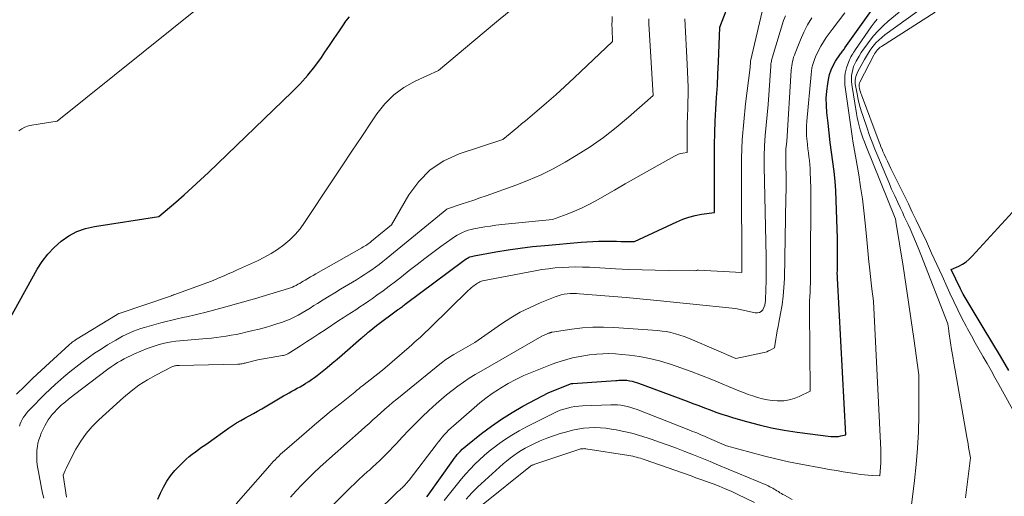
# Model space of a CAD drawing. Units: feet. Extents: x 1196672 to 1206016, y 7068870 to 7076370.
# Drawn here: x 1199347 to 1199463, y 7073834 to 7073891 of the extents above; entities that cross this region are included whole.
import ezdxf

# ---------------------------------------------------------------- set-up
doc = ezdxf.new("R2010")
doc.units = ezdxf.units.FT
doc.header["$MEASUREMENT"] = 0
doc.layers.add('Level 44', color=7, linetype='Continuous', lineweight=0)
doc.layers.add('Level 45', color=7, linetype='Continuous', lineweight=0)

msp = doc.modelspace()

# ---------------------------------------------------------------- linework, layer by layer
at = {"layer": 'Level 44', "color": 32, "linetype": 'Continuous', "lineweight": 30, "flags": 128}
for points, elevation in [([(1199343.96, 7073852.45), (1199348.78, 7073861.14), (1199349.38, 7073862.07), (1199350.03, 7073862.94), (1199350.79, 7073863.73), (1199351.6, 7073864.47), (1199352.51, 7073865.08), (1199353.46, 7073865.59), (1199354.48, 7073865.95), (1199355.54, 7073866.2), (1199363.16, 7073867.39), (1199365.14, 7073869.08), (1199366.12, 7073869.94), (1199367.1, 7073870.8), (1199368.05, 7073871.69), (1199369, 7073872.58), (1199378.89, 7073882.1), (1199379.82, 7073883.06), (1199380.72, 7073884.05), (1199381.55, 7073885.09), (1199382.34, 7073886.17), (1199382.76, 7073886.78), (1199383.3, 7073887.58), (1199383.85, 7073888.39), (1199384.4, 7073889.19), (1199384.94, 7073890), (1199385.23, 7073890.43), (1199385.66, 7073890.97)], 2250), ([(1199363.01, 7073833.98), (1199363.34, 7073834.7), (1199363.69, 7073835.42), (1199364.09, 7073836.1), (1199364.53, 7073836.75), (1199365.03, 7073837.36), (1199365.57, 7073837.93), (1199366.05, 7073838.4), (1199366.39, 7073838.71), (1199366.73, 7073839.01), (1199367.09, 7073839.3), (1199367.46, 7073839.58), (1199367.83, 7073839.85), (1199368.2, 7073840.12), (1199368.58, 7073840.38), (1199368.95, 7073840.65), (1199371.38, 7073842.35), (1199371.85, 7073842.67), (1199372.33, 7073842.98), (1199372.82, 7073843.27), (1199373.31, 7073843.55), (1199373.81, 7073843.82), (1199374.31, 7073844.1), (1199374.8, 7073844.38), (1199375.3, 7073844.67), (1199377.87, 7073846.18), (1199378.19, 7073846.36), (1199378.52, 7073846.55), (1199378.84, 7073846.73), (1199379.17, 7073846.91), (1199379.49, 7073847.09), (1199379.82, 7073847.27), (1199380.14, 7073847.46), (1199380.46, 7073847.65), (1199380.51, 7073847.68), (1199380.85, 7073847.89), (1199381.18, 7073848.11), (1199381.51, 7073848.34), (1199381.82, 7073848.59), (1199382.41, 7073849.05), (1199383.01, 7073849.54), (1199383.6, 7073850.03), (1199384.19, 7073850.53), (1199384.78, 7073851.03), (1199387.03, 7073852.99), (1199387.15, 7073853.09), (1199387.26, 7073853.19), (1199387.38, 7073853.29), (1199387.49, 7073853.39), (1199387.61, 7073853.49), (1199387.73, 7073853.59), (1199387.84, 7073853.69), (1199387.96, 7073853.79), (1199388.83, 7073854.5), (1199391.34, 7073856.34), (1199391.46, 7073856.42), (1199391.57, 7073856.5), (1199391.68, 7073856.59), (1199391.79, 7073856.67), (1199391.91, 7073856.76), (1199392.02, 7073856.84), (1199392.13, 7073856.92), (1199392.24, 7073857.01), (1199399.14, 7073862.17), (1199399.28, 7073862.27), (1199399.42, 7073862.36), (1199399.57, 7073862.44), (1199399.72, 7073862.52), (1199399.88, 7073862.59), (1199400.04, 7073862.65), (1199400.21, 7073862.69), (1199400.37, 7073862.73), (1199402.92, 7073863.18), (1199404.37, 7073863.42), (1199405.82, 7073863.63), (1199407.27, 7073863.81), (1199408.73, 7073863.95), (1199412.99, 7073864.33), (1199413.68, 7073864.38), (1199414.38, 7073864.42), (1199415.07, 7073864.44), (1199415.77, 7073864.45), (1199416.09, 7073864.44), (1199416.62, 7073864.44), (1199417.16, 7073864.44), (1199417.7, 7073864.43), (1199418.24, 7073864.43), (1199419.31, 7073864.41), (1199424.28, 7073866.76), (1199424.99, 7073867.05), (1199425.71, 7073867.31), (1199426.46, 7073867.49), (1199427.22, 7073867.63), (1199428.75, 7073867.85), (1199428.74, 7073874.45), (1199428.75, 7073875.85), (1199428.78, 7073877.25), (1199428.84, 7073878.64), (1199428.92, 7073880.04), (1199429, 7073881.43), (1199429.08, 7073882.83), (1199429.15, 7073884.22), (1199429.21, 7073885.62), (1199429.37, 7073889.72), (1199430.12, 7073891.68)], 2260), ([(1199394.78, 7073834.25), (1199394.93, 7073834.46), (1199397.85, 7073838.56), (1199398.02, 7073838.79), (1199398.19, 7073839.02), (1199398.37, 7073839.24), (1199398.56, 7073839.46), (1199398.75, 7073839.67), (1199398.95, 7073839.87), (1199399.17, 7073840.06), (1199399.39, 7073840.25), (1199401.24, 7073841.72), (1199402.41, 7073842.61), (1199403.61, 7073843.45), (1199404.86, 7073844.23), (1199406.13, 7073844.96), (1199409.18, 7073846.6), (1199411.66, 7073847.57), (1199411.75, 7073847.61), (1199411.85, 7073847.63), (1199411.94, 7073847.65), (1199412.03, 7073847.66), (1199417.09, 7073848), (1199417.27, 7073848.01), (1199417.46, 7073848.02), (1199417.64, 7073848.03), (1199417.83, 7073848.04), (1199418.01, 7073848.04), (1199418.2, 7073848.04), (1199418.38, 7073848.02), (1199418.57, 7073848), (1199418.74, 7073847.97), (1199419.01, 7073847.92), (1199419.27, 7073847.86), (1199419.53, 7073847.78), (1199419.79, 7073847.7), (1199425.52, 7073845.56), (1199426.2, 7073845.3), (1199426.88, 7073845.04), (1199427.55, 7073844.78), (1199428.23, 7073844.52), (1199428.91, 7073844.27), (1199429.6, 7073844.03), (1199430.29, 7073843.81), (1199430.98, 7073843.59), (1199432.52, 7073843.14), (1199434, 7073842.75), (1199435.48, 7073842.4), (1199436.98, 7073842.12), (1199438.49, 7073841.9), (1199442.49, 7073841.39), (1199442.79, 7073841.37), (1199443.09, 7073841.37), (1199443.38, 7073841.4), (1199443.67, 7073841.46), (1199444.26, 7073841.6), (1199443.26, 7073860.09), (1199443.25, 7073860.26), (1199443.25, 7073860.42), (1199443.24, 7073860.59), (1199443.24, 7073860.75), (1199443.25, 7073860.92), (1199443.25, 7073861.08), (1199443.25, 7073861.25), (1199443.25, 7073861.41), (1199443.26, 7073864.76), (1199443.12, 7073869.25), (1199443.06, 7073870.4), (1199442.98, 7073871.55), (1199442.87, 7073872.69), (1199442.72, 7073873.84), (1199442.57, 7073874.98), (1199442.42, 7073876.12), (1199442.28, 7073877.27), (1199442.15, 7073878.41), (1199442.01, 7073879.65), (1199441.95, 7073880.5), (1199441.94, 7073881.35), (1199442.01, 7073882.19), (1199442.12, 7073883.04), (1199442.21, 7073883.57), (1199442.34, 7073884.13), (1199442.52, 7073884.68), (1199442.76, 7073885.2), (1199443.04, 7073885.71), (1199443.54, 7073886.47), (1199443.61, 7073886.58), (1199443.68, 7073886.68), (1199443.76, 7073886.79), (1199443.84, 7073886.89), (1199443.92, 7073886.99), (1199444, 7073887.09), (1199444.08, 7073887.19), (1199444.15, 7073887.29), (1199447.27, 7073891.69)], 2270), ([(1199463.51, 7073849.17), (1199462.5, 7073850.88), (1199461.48, 7073852.58), (1199460.46, 7073854.28), (1199458.1, 7073858.21), (1199458.07, 7073858.26), (1199458.04, 7073858.32), (1199458.01, 7073858.37), (1199457.98, 7073858.42), (1199457.94, 7073858.49), (1199457.9, 7073858.58), (1199457.85, 7073858.66), (1199457.81, 7073858.75), (1199457.77, 7073858.84), (1199456.69, 7073861.1), (1199457.59, 7073861.52), (1199458.03, 7073861.75), (1199458.44, 7073862.01), (1199458.81, 7073862.32), (1199459.17, 7073862.67), (1199463.93, 7073867.9)], 2280)]:
    msp.add_lwpolyline(points, dxfattribs=dict(at, elevation=elevation))
at = {"layer": 'Level 45', "color": 32, "linetype": 'Continuous', "lineweight": 0, "flags": 128}
for points, elevation in [([(1199346.62, 7073877.49), (1199346.97, 7073877.73), (1199347.34, 7073877.93), (1199347.74, 7073878.07), (1199348.16, 7073878.16), (1199351.15, 7073878.63), (1199371.44, 7073894.98)], 2248), ([(1199372.26, 7073833.42), (1199376.24, 7073837.96), (1199376.44, 7073838.19), (1199376.65, 7073838.42), (1199376.86, 7073838.64), (1199377.08, 7073838.86), (1199377.3, 7073839.08), (1199377.52, 7073839.29), (1199377.75, 7073839.5), (1199377.98, 7073839.7), (1199380.56, 7073841.92), (1199381.54, 7073842.76), (1199382.52, 7073843.59), (1199383.51, 7073844.4), (1199384.5, 7073845.21), (1199386.27, 7073846.64), (1199386.39, 7073846.73), (1199386.5, 7073846.83), (1199386.62, 7073846.92), (1199386.74, 7073847.01), (1199386.85, 7073847.11), (1199386.97, 7073847.2), (1199387.08, 7073847.29), (1199387.2, 7073847.38), (1199389.57, 7073849.22), (1199392.68, 7073851.93), (1199393, 7073852.22), (1199393.33, 7073852.51), (1199393.65, 7073852.8), (1199393.98, 7073853.09), (1199394.3, 7073853.39), (1199394.62, 7073853.69), (1199394.93, 7073853.99), (1199395.24, 7073854.29), (1199399.68, 7073858.63), (1199399.85, 7073858.79), (1199400.03, 7073858.95), (1199400.21, 7073859.09), (1199400.39, 7073859.24), (1199400.5, 7073859.32), (1199400.63, 7073859.42), (1199400.77, 7073859.5), (1199400.92, 7073859.58), (1199401.06, 7073859.65), (1199401.37, 7073859.77), (1199407.56, 7073860.96), (1199408.36, 7073861.1), (1199409.15, 7073861.21), (1199409.95, 7073861.3), (1199410.76, 7073861.36), (1199411.56, 7073861.39), (1199412.36, 7073861.41), (1199413.17, 7073861.4), (1199413.97, 7073861.37), (1199417.07, 7073861.21), (1199418.63, 7073861.13), (1199420.19, 7073861.07), (1199421.75, 7073861.03), (1199423.31, 7073861), (1199426.43, 7073860.96), (1199426.57, 7073861), (1199426.64, 7073861.01), (1199426.71, 7073861.02), (1199426.79, 7073861.02), (1199426.86, 7073861.02), (1199431.99, 7073860.75), (1199431.92, 7073872.13), (1199431.95, 7073874.28), (1199432.03, 7073876.42), (1199432.2, 7073878.56), (1199432.42, 7073880.69), (1199432.94, 7073884.96), (1199432.98, 7073885.66), (1199432.99, 7073885.74), (1199434.68, 7073892.94)], 2262), ([(1199346.36, 7073846.39), (1199347.32, 7073847.33), (1199348.29, 7073848.26), (1199349.27, 7073849.18), (1199350.25, 7073850.09), (1199352.56, 7073852.22), (1199352.65, 7073852.3), (1199352.74, 7073852.38), (1199352.84, 7073852.45), (1199352.93, 7073852.53), (1199353.02, 7073852.6), (1199353.12, 7073852.66), (1199353.22, 7073852.73), (1199353.32, 7073852.79), (1199358.21, 7073855.81), (1199358.23, 7073855.82), (1199358.25, 7073855.83), (1199358.27, 7073855.84), (1199358.29, 7073855.85), (1199358.37, 7073855.89), (1199358.4, 7073855.9), (1199358.42, 7073855.91), (1199358.44, 7073855.92), (1199358.46, 7073855.93), (1199364.63, 7073858.02), (1199364.66, 7073858.03), (1199364.68, 7073858.04), (1199364.7, 7073858.05), (1199364.72, 7073858.05), (1199364.81, 7073858.08), (1199364.83, 7073858.09), (1199364.85, 7073858.1), (1199364.88, 7073858.11), (1199364.9, 7073858.11), (1199369.36, 7073859.74), (1199370.35, 7073860.16), (1199370.84, 7073860.38), (1199371.33, 7073860.59), (1199371.83, 7073860.81), (1199372.32, 7073861.03), (1199374.8, 7073862.15), (1199375.61, 7073862.56), (1199376.41, 7073863), (1199377.17, 7073863.49), (1199377.91, 7073864.01), (1199378.6, 7073864.6), (1199379.24, 7073865.23), (1199379.82, 7073865.92), (1199380.36, 7073866.65), (1199383.62, 7073871.6), (1199384.78, 7073873.34), (1199385.94, 7073875.09), (1199387.1, 7073876.83), (1199388.27, 7073878.57), (1199388.89, 7073879.5), (1199389.83, 7073880.68), (1199390.88, 7073881.73), (1199392.08, 7073882.6), (1199393.39, 7073883.34), (1199396.18, 7073884.63), (1199401.56, 7073889.16), (1199403.02, 7073890.37), (1199404.49, 7073891.57)], 2252), ([(1199346.68, 7073842.61), (1199346.78, 7073842.89), (1199346.89, 7073843.15), (1199347.03, 7073843.41), (1199347.18, 7073843.66), (1199347.35, 7073843.91), (1199347.53, 7073844.14), (1199347.73, 7073844.36), (1199348.5, 7073845.18), (1199349.09, 7073845.8), (1199349.7, 7073846.4), (1199350.32, 7073846.99), (1199350.95, 7073847.57), (1199351.23, 7073847.81), (1199351.92, 7073848.42), (1199352.62, 7073849.01), (1199353.34, 7073849.58), (1199354.07, 7073850.14), (1199354.81, 7073850.69), (1199355.56, 7073851.21), (1199356.33, 7073851.72), (1199357.1, 7073852.2), (1199358.05, 7073852.78), (1199358.46, 7073853.01), (1199358.87, 7073853.24), (1199359.29, 7073853.45), (1199359.71, 7073853.64), (1199360.14, 7073853.82), (1199360.58, 7073853.99), (1199361.02, 7073854.14), (1199361.47, 7073854.28), (1199363.38, 7073854.81), (1199364.02, 7073854.98), (1199364.67, 7073855.14), (1199365.31, 7073855.29), (1199365.96, 7073855.43), (1199366.61, 7073855.57), (1199367.26, 7073855.72), (1199367.91, 7073855.88), (1199368.56, 7073856.04), (1199371.06, 7073856.7), (1199371.48, 7073856.82), (1199371.9, 7073856.93), (1199372.33, 7073857.05), (1199372.75, 7073857.17), (1199373.17, 7073857.29), (1199373.59, 7073857.41), (1199374.01, 7073857.54), (1199374.43, 7073857.66), (1199378.45, 7073858.88), (1199378.68, 7073858.95), (1199378.91, 7073859.04), (1199379.13, 7073859.14), (1199379.35, 7073859.24), (1199379.57, 7073859.36), (1199379.78, 7073859.47), (1199379.99, 7073859.6), (1199380.2, 7073859.72), (1199380.41, 7073859.85), (1199380.72, 7073860.04), (1199381.04, 7073860.23), (1199381.35, 7073860.42), (1199381.67, 7073860.6), (1199387.13, 7073863.68), (1199387.28, 7073863.77), (1199387.43, 7073863.85), (1199387.57, 7073863.95), (1199387.71, 7073864.04), (1199387.85, 7073864.14), (1199387.99, 7073864.24), (1199388.13, 7073864.34), (1199388.26, 7073864.45), (1199390.61, 7073866.37), (1199392.66, 7073869.93), (1199393.83, 7073871.52), (1199395.19, 7073872.9), (1199396.81, 7073873.94), (1199398.61, 7073874.76), (1199403.75, 7073876.45), (1199404.64, 7073877.19), (1199405.09, 7073877.56), (1199405.54, 7073877.93), (1199405.98, 7073878.3), (1199406.42, 7073878.67), (1199407.78, 7073879.82), (1199408.9, 7073880.78), (1199410, 7073881.75), (1199411.09, 7073882.74), (1199412.16, 7073883.74), (1199416.69, 7073888.04), (1199416.65, 7073889.55), (1199416.64, 7073890.03), (1199416.65, 7073890.52), (1199416.68, 7073891)], 2254), ([(1199349.56, 7073834.1), (1199349.42, 7073834.68), (1199349.3, 7073835.27), (1199348.93, 7073837.2), (1199348.85, 7073837.62), (1199348.8, 7073838.05), (1199348.76, 7073838.48), (1199348.73, 7073838.91), (1199348.73, 7073838.94), (1199348.73, 7073839.36), (1199348.75, 7073839.78), (1199348.81, 7073840.19), (1199348.88, 7073840.6), (1199348.99, 7073841), (1199349.12, 7073841.4), (1199349.27, 7073841.78), (1199349.44, 7073842.16), (1199349.69, 7073842.66), (1199349.88, 7073843.01), (1199350.09, 7073843.34), (1199350.31, 7073843.67), (1199350.56, 7073843.98), (1199350.82, 7073844.27), (1199351.09, 7073844.56), (1199351.37, 7073844.84), (1199351.66, 7073845.11), (1199351.76, 7073845.19), (1199352.12, 7073845.49), (1199352.47, 7073845.79), (1199352.83, 7073846.07), (1199353.2, 7073846.36), (1199357.13, 7073849.33), (1199357.5, 7073849.6), (1199357.88, 7073849.86), (1199358.26, 7073850.11), (1199358.65, 7073850.34), (1199359.05, 7073850.56), (1199359.45, 7073850.77), (1199359.86, 7073850.97), (1199360.28, 7073851.15), (1199361.78, 7073851.77), (1199362.24, 7073851.95), (1199362.71, 7073852.11), (1199363.19, 7073852.25), (1199363.67, 7073852.37), (1199364.16, 7073852.47), (1199364.65, 7073852.56), (1199365.14, 7073852.63), (1199365.64, 7073852.68), (1199368.76, 7073852.96), (1199369.35, 7073853.01), (1199369.93, 7073853.08), (1199370.52, 7073853.16), (1199371.1, 7073853.25), (1199371.68, 7073853.34), (1199372.26, 7073853.45), (1199372.84, 7073853.57), (1199373.42, 7073853.7), (1199374.26, 7073853.89), (1199375.01, 7073854.07), (1199375.75, 7073854.27), (1199376.48, 7073854.49), (1199377.21, 7073854.72), (1199377.64, 7073854.86), (1199378.15, 7073855.04), (1199378.64, 7073855.24), (1199379.13, 7073855.48), (1199379.61, 7073855.73), (1199380.08, 7073856), (1199380.54, 7073856.27), (1199381.01, 7073856.55), (1199381.46, 7073856.84), (1199381.89, 7073857.11), (1199382.56, 7073857.53), (1199383.24, 7073857.95), (1199383.91, 7073858.37), (1199384.59, 7073858.78), (1199386.49, 7073859.91), (1199386.95, 7073860.19), (1199387.4, 7073860.48), (1199387.85, 7073860.78), (1199388.29, 7073861.08), (1199388.73, 7073861.39), (1199389.16, 7073861.71), (1199389.58, 7073862.04), (1199390, 7073862.38), (1199397.15, 7073868.22), (1199397.21, 7073868.26), (1199397.36, 7073868.32), (1199398.84, 7073868.82), (1199399.58, 7073869.06), (1199400.32, 7073869.32), (1199401.06, 7073869.57), (1199401.79, 7073869.83), (1199405.28, 7073871.07), (1199406.79, 7073871.65), (1199408.27, 7073872.29), (1199409.7, 7073873.02), (1199411.12, 7073873.81), (1199412.43, 7073874.59), (1199414.05, 7073875.62), (1199415.63, 7073876.71), (1199417.14, 7073877.88), (1199418.61, 7073879.12), (1199421.49, 7073881.68), (1199420.99, 7073890.14), (1199420.98, 7073890.44), (1199420.98, 7073890.74)], 2256), ([(1199378.68, 7073834.23), (1199379.35, 7073834.96), (1199380.04, 7073835.69), (1199380.74, 7073836.4), (1199381.45, 7073837.09), (1199382.17, 7073837.78), (1199382.91, 7073838.45), (1199383.65, 7073839.12), (1199384.28, 7073839.66), (1199384.97, 7073840.27), (1199385.66, 7073840.88), (1199386.36, 7073841.5), (1199387.05, 7073842.11), (1199387.49, 7073842.51), (1199387.96, 7073842.93), (1199388.42, 7073843.35), (1199388.88, 7073843.76), (1199389.34, 7073844.18), (1199389.81, 7073844.6), (1199390.28, 7073845.01), (1199390.75, 7073845.41), (1199391.23, 7073845.81), (1199396.5, 7073850.08), (1199396.68, 7073850.21), (1199396.86, 7073850.35), (1199397.04, 7073850.48), (1199397.22, 7073850.61), (1199397.41, 7073850.73), (1199397.59, 7073850.85), (1199397.79, 7073850.97), (1199397.98, 7073851.08), (1199400.45, 7073852.48), (1199403.59, 7073854.68), (1199404.69, 7073855.39), (1199405.81, 7073856.06), (1199406.98, 7073856.64), (1199408.18, 7073857.17), (1199409.94, 7073857.88), (1199410.28, 7073858), (1199410.63, 7073858.11), (1199410.99, 7073858.18), (1199411.35, 7073858.23), (1199411.71, 7073858.26), (1199412.08, 7073858.28), (1199412.45, 7073858.27), (1199412.81, 7073858.25), (1199418.31, 7073857.82), (1199422.75, 7073857.37), (1199423.13, 7073857.33), (1199423.52, 7073857.3), (1199423.9, 7073857.26), (1199424.29, 7073857.23), (1199424.67, 7073857.19), (1199425.06, 7073857.15), (1199425.44, 7073857.11), (1199425.83, 7073857.07), (1199431.23, 7073856.49), (1199433.55, 7073855.99), (1199433.82, 7073855.99), (1199434.06, 7073856.04), (1199434.26, 7073856.17), (1199434.44, 7073856.36), (1199434.57, 7073856.62), (1199434.68, 7073856.88), (1199434.74, 7073857.16), (1199434.77, 7073857.45), (1199434.81, 7073858.77), (1199434.83, 7073859.73), (1199434.85, 7073860.68), (1199434.84, 7073861.64), (1199434.83, 7073862.6), (1199434.62, 7073873.29), (1199434.62, 7073874.51), (1199434.65, 7073875.73), (1199434.73, 7073876.95), (1199434.84, 7073878.17), (1199435.1, 7073880.61), (1199435.39, 7073885.14), (1199435.4, 7073885.28), (1199435.41, 7073885.42), (1199435.43, 7073885.55), (1199435.46, 7073885.69), (1199435.49, 7073885.83), (1199435.52, 7073885.96), (1199435.55, 7073886.09), (1199435.59, 7073886.23), (1199436.91, 7073890.53), (1199437.11, 7073891.09)], 2264), ([(1199383.04, 7073832.64), (1199385.77, 7073835.35), (1199386.27, 7073835.83), (1199386.77, 7073836.31), (1199387.28, 7073836.77), (1199387.79, 7073837.24), (1199388, 7073837.42), (1199388.41, 7073837.79), (1199388.82, 7073838.17), (1199389.22, 7073838.55), (1199389.62, 7073838.93), (1199390.02, 7073839.33), (1199390.41, 7073839.72), (1199390.79, 7073840.13), (1199391.17, 7073840.53), (1199391.91, 7073841.33), (1199392.67, 7073842.13), (1199393.44, 7073842.92), (1199394.23, 7073843.69), (1199395.03, 7073844.45), (1199395.88, 7073845.24), (1199396.5, 7073845.79), (1199397.12, 7073846.32), (1199397.77, 7073846.83), (1199398.43, 7073847.33), (1199399.1, 7073847.8), (1199399.78, 7073848.26), (1199400.48, 7073848.7), (1199401.19, 7073849.12), (1199408.38, 7073853.23), (1199408.52, 7073853.3), (1199408.65, 7073853.37), (1199408.79, 7073853.43), (1199408.93, 7073853.49), (1199409.08, 7073853.56), (1199409.14, 7073853.58), (1199409.21, 7073853.6), (1199409.27, 7073853.62), (1199409.33, 7073853.64), (1199409.4, 7073853.66), (1199409.46, 7073853.68), (1199409.52, 7073853.69), (1199409.59, 7073853.7), (1199411.92, 7073854.06), (1199413.16, 7073854.21), (1199414.4, 7073854.3), (1199415.64, 7073854.31), (1199416.88, 7073854.26), (1199422.02, 7073853.9), (1199422.56, 7073853.84), (1199423.09, 7073853.77), (1199423.61, 7073853.66), (1199424.13, 7073853.53), (1199424.65, 7073853.37), (1199425.16, 7073853.2), (1199425.66, 7073853), (1199426.16, 7073852.8), (1199431.25, 7073850.6), (1199434.41, 7073851.25), (1199434.66, 7073851.31), (1199434.91, 7073851.39), (1199435.14, 7073851.49), (1199435.38, 7073851.61), (1199435.83, 7073851.87), (1199435.99, 7073852.87), (1199436.07, 7073853.37), (1199436.16, 7073853.87), (1199436.25, 7073854.37), (1199436.34, 7073854.86), (1199436.55, 7073855.91), (1199436.72, 7073856.93), (1199436.86, 7073857.96), (1199436.94, 7073858.99), (1199436.99, 7073860.03), (1199437.18, 7073869.6), (1199437.19, 7073870.51), (1199437.19, 7073871.42), (1199437.19, 7073872.34), (1199437.18, 7073873.25), (1199437.15, 7073874.48), (1199437.15, 7073874.78), (1199437.16, 7073875.07), (1199437.18, 7073875.37), (1199437.21, 7073875.66), (1199437.27, 7073876.25), (1199437.8, 7073884.66), (1199437.82, 7073884.92), (1199437.86, 7073885.17), (1199437.9, 7073885.43), (1199437.95, 7073885.68), (1199438.02, 7073885.94), (1199438.09, 7073886.18), (1199438.18, 7073886.43), (1199438.27, 7073886.67), (1199438.9, 7073888.23), (1199439.3, 7073889.13), (1199439.73, 7073890), (1199440.23, 7073890.84)], 2266), ([(1199384.95, 7073828.57), (1199391.02, 7073834.53), (1199391.18, 7073834.69), (1199391.34, 7073834.84), (1199391.5, 7073834.99), (1199391.66, 7073835.14), (1199391.72, 7073835.19), (1199391.86, 7073835.31), (1199391.99, 7073835.44), (1199392.11, 7073835.56), (1199392.24, 7073835.69), (1199392.36, 7073835.83), (1199392.48, 7073835.96), (1199392.59, 7073836.1), (1199392.7, 7073836.24), (1199395.87, 7073840.42), (1199396.11, 7073840.72), (1199396.34, 7073841.01), (1199396.59, 7073841.3), (1199396.84, 7073841.59), (1199397.1, 7073841.86), (1199397.36, 7073842.13), (1199397.64, 7073842.39), (1199397.92, 7073842.65), (1199400.36, 7073844.79), (1199401.05, 7073845.37), (1199401.76, 7073845.92), (1199402.5, 7073846.45), (1199403.25, 7073846.95), (1199403.49, 7073847.1), (1199404.39, 7073847.63), (1199405.3, 7073848.13), (1199406.25, 7073848.58), (1199407.21, 7073848.99), (1199409.38, 7073849.85), (1199410.02, 7073850.09), (1199410.66, 7073850.3), (1199411.31, 7073850.49), (1199411.97, 7073850.66), (1199412.64, 7073850.8), (1199413.3, 7073850.92), (1199413.98, 7073851.02), (1199414.65, 7073851.09), (1199414.8, 7073851.11), (1199415.55, 7073851.15), (1199416.29, 7073851.17), (1199417.04, 7073851.14), (1199417.79, 7073851.08), (1199418.7, 7073850.98), (1199419.89, 7073850.82), (1199421.07, 7073850.6), (1199422.24, 7073850.31), (1199423.4, 7073849.97), (1199423.57, 7073849.91), (1199424.79, 7073849.5), (1199426.01, 7073849.06), (1199427.22, 7073848.6), (1199428.42, 7073848.11), (1199431.62, 7073846.79), (1199432.17, 7073846.57), (1199432.72, 7073846.36), (1199433.28, 7073846.17), (1199433.84, 7073845.98), (1199434.41, 7073845.83), (1199434.99, 7073845.71), (1199435.57, 7073845.64), (1199436.16, 7073845.59), (1199436.28, 7073845.59), (1199436.92, 7073845.61), (1199437.55, 7073845.7), (1199438.16, 7073845.88), (1199438.76, 7073846.11), (1199440.05, 7073846.73), (1199439.97, 7073856.34), (1199439.97, 7073856.87), (1199439.98, 7073857.39), (1199439.99, 7073857.92), (1199440.02, 7073858.45), (1199440.04, 7073858.98), (1199440.06, 7073859.5), (1199440.07, 7073860.03), (1199440.07, 7073860.56), (1199440.11, 7073870.77), (1199440.05, 7073872.59), (1199440.03, 7073873.05), (1199439.99, 7073873.52), (1199439.95, 7073873.98), (1199439.89, 7073874.45), (1199439.83, 7073874.91), (1199439.77, 7073875.37), (1199439.72, 7073875.84), (1199439.67, 7073876.3), (1199439.66, 7073876.46), (1199439.62, 7073877.01), (1199439.61, 7073877.55), (1199439.62, 7073878.1), (1199439.66, 7073878.64), (1199440.14, 7073884.16), (1199440.19, 7073884.55), (1199440.25, 7073884.93), (1199440.35, 7073885.31), (1199440.47, 7073885.68), (1199440.61, 7073886.05), (1199440.76, 7073886.41), (1199440.93, 7073886.77), (1199441.11, 7073887.12), (1199441.31, 7073887.48), (1199441.61, 7073887.99), (1199441.93, 7073888.5), (1199442.27, 7073888.99), (1199442.62, 7073889.47), (1199444.14, 7073891.43)], 2268), ([(1199451.87, 7073832.36), (1199452.36, 7073836.18), (1199452.57, 7073838.09), (1199452.73, 7073840.01), (1199452.82, 7073841.93), (1199452.85, 7073843.86), (1199452.86, 7073848.65), (1199452.27, 7073852.95), (1199451.96, 7073855.09), (1199451.65, 7073857.24), (1199451.33, 7073859.38), (1199451, 7073861.52), (1199450.16, 7073866.8), (1199450.14, 7073866.91), (1199450.08, 7073867.19), (1199446.63, 7073875.74), (1199446.44, 7073876.2), (1199446.27, 7073876.67), (1199446.11, 7073877.14), (1199445.96, 7073877.61), (1199445.82, 7073878.09), (1199445.7, 7073878.57), (1199445.6, 7073879.05), (1199445.51, 7073879.54), (1199444.97, 7073882.95), (1199444.93, 7073883.31), (1199444.91, 7073883.66), (1199444.93, 7073884.02), (1199444.98, 7073884.38), (1199445.06, 7073884.73), (1199445.16, 7073885.08), (1199445.3, 7073885.41), (1199445.46, 7073885.73), (1199445.57, 7073885.92), (1199445.81, 7073886.33), (1199446.06, 7073886.74), (1199446.33, 7073887.13), (1199446.61, 7073887.51), (1199447.02, 7073888.06), (1199447.53, 7073888.7), (1199448.07, 7073889.31), (1199448.64, 7073889.88), (1199449.25, 7073890.43), (1199450.54, 7073891.51)], 2274), ([(1199458.38, 7073834.16), (1199458.95, 7073838.87), (1199458.82, 7073839.69), (1199458.75, 7073840.09), (1199458.69, 7073840.5), (1199458.62, 7073840.91), (1199458.54, 7073841.32), (1199457.14, 7073849.22), (1199457, 7073850.03), (1199456.87, 7073850.84), (1199456.74, 7073851.65), (1199456.62, 7073852.46), (1199456.42, 7073853.79), (1199456.4, 7073853.94), (1199456.38, 7073854.09), (1199456.36, 7073854.24), (1199456.33, 7073854.39), (1199456.29, 7073854.69), (1199453.1, 7073862.9), (1199452.8, 7073863.66), (1199452.49, 7073864.41), (1199452.17, 7073865.16), (1199451.83, 7073865.91), (1199451.6, 7073866.43), (1199451.38, 7073866.91), (1199451.15, 7073867.39), (1199450.93, 7073867.88), (1199450.71, 7073868.36), (1199450.4, 7073869.01), (1199450.03, 7073869.81), (1199449.66, 7073870.62), (1199449.31, 7073871.44), (1199448.96, 7073872.26), (1199448.02, 7073874.5), (1199447.69, 7073875.32), (1199447.36, 7073876.14), (1199447.06, 7073876.96), (1199446.76, 7073877.79), (1199446.28, 7073879.17), (1199446.07, 7073879.84), (1199445.88, 7073880.51), (1199445.71, 7073881.19), (1199445.57, 7073881.88), (1199445.4, 7073882.84), (1199445.37, 7073883.06), (1199445.36, 7073883.27), (1199445.37, 7073883.48), (1199445.4, 7073883.69), (1199445.44, 7073883.9), (1199445.5, 7073884.1), (1199445.58, 7073884.3), (1199445.67, 7073884.49), (1199446.44, 7073885.9), (1199446.68, 7073886.32), (1199446.93, 7073886.72), (1199447.2, 7073887.12), (1199447.49, 7073887.5), (1199447.8, 7073887.87), (1199448.13, 7073888.21), (1199448.49, 7073888.52), (1199448.87, 7073888.82), (1199452.63, 7073891.53)], 2276), ([(1199467.06, 7073838.92), (1199462.31, 7073847.52), (1199461.85, 7073848.35), (1199461.39, 7073849.17), (1199460.92, 7073849.99), (1199460.45, 7073850.8), (1199459.98, 7073851.62), (1199459.52, 7073852.44), (1199459.07, 7073853.27), (1199458.62, 7073854.1), (1199458.46, 7073854.41), (1199457.96, 7073855.38), (1199457.47, 7073856.36), (1199457, 7073857.34), (1199456.54, 7073858.33), (1199456.22, 7073859.03), (1199455.61, 7073860.38), (1199455, 7073861.72), (1199454.38, 7073863.06), (1199453.76, 7073864.4), (1199453.02, 7073865.96), (1199452.57, 7073866.93), (1199452.1, 7073867.9), (1199451.63, 7073868.87), (1199451.16, 7073869.83), (1199449.56, 7073873.05), (1199449.36, 7073873.47), (1199449.16, 7073873.89), (1199448.96, 7073874.32), (1199448.77, 7073874.75), (1199448.63, 7073875.07), (1199448.52, 7073875.34), (1199448.4, 7073875.61), (1199448.3, 7073875.88), (1199448.19, 7073876.15), (1199446.09, 7073881.73), (1199446.03, 7073881.91), (1199445.97, 7073882.1), (1199445.92, 7073882.29), (1199445.88, 7073882.48), (1199445.83, 7073882.74), (1199445.82, 7073882.8), (1199445.81, 7073882.87), (1199445.81, 7073882.93), (1199445.82, 7073883), (1199445.83, 7073883.06), (1199445.85, 7073883.12), (1199445.87, 7073883.18), (1199445.9, 7073883.24), (1199447.56, 7073886.43), (1199447.65, 7073886.58), (1199447.74, 7073886.73), (1199447.84, 7073886.87), (1199447.94, 7073887.01), (1199448.06, 7073887.14), (1199448.18, 7073887.26), (1199448.32, 7073887.37), (1199448.46, 7073887.47), (1199454.81, 7073891.52)], 2278), ([(1199352.23, 7073834.23), (1199351.85, 7073836.81), (1199352.09, 7073837.35), (1199352.22, 7073837.62), (1199352.34, 7073837.89), (1199352.47, 7073838.16), (1199352.61, 7073838.42), (1199353.36, 7073839.88), (1199353.92, 7073840.84), (1199354.55, 7073841.75), (1199355.27, 7073842.58), (1199356.05, 7073843.37), (1199358.97, 7073845.99), (1199359.87, 7073846.74), (1199360.8, 7073847.43), (1199361.79, 7073848.06), (1199362.8, 7073848.63), (1199364.69, 7073849.6), (1199364.79, 7073849.65), (1199364.9, 7073849.69), (1199365, 7073849.72), (1199365.11, 7073849.74), (1199365.22, 7073849.76), (1199365.33, 7073849.77), (1199365.44, 7073849.78), (1199365.56, 7073849.78), (1199372.47, 7073849.92), (1199372.59, 7073849.93), (1199372.72, 7073849.94), (1199372.84, 7073849.96), (1199372.97, 7073849.98), (1199373.09, 7073850), (1199373.21, 7073850.03), (1199373.34, 7073850.06), (1199373.46, 7073850.09), (1199374.82, 7073850.44), (1199377.75, 7073850.94), (1199377.87, 7073850.96), (1199377.97, 7073850.99), (1199378.08, 7073851.02), (1199378.19, 7073851.06), (1199378.29, 7073851.11), (1199378.39, 7073851.16), (1199378.49, 7073851.21), (1199378.59, 7073851.27), (1199379.86, 7073852.1), (1199380.59, 7073852.57), (1199381.32, 7073853.05), (1199382.05, 7073853.53), (1199382.78, 7073854), (1199384.4, 7073855.07), (1199384.89, 7073855.39), (1199385.39, 7073855.72), (1199385.89, 7073856.04), (1199386.39, 7073856.36), (1199386.89, 7073856.69), (1199387.39, 7073857.02), (1199387.88, 7073857.36), (1199388.37, 7073857.7), (1199388.88, 7073858.07), (1199389.61, 7073858.61), (1199390.34, 7073859.15), (1199391.07, 7073859.7), (1199391.78, 7073860.26), (1199392.7, 7073860.98), (1199393.63, 7073861.71), (1199394.56, 7073862.42), (1199395.5, 7073863.13), (1199396.45, 7073863.82), (1199397.78, 7073864.79), (1199398.07, 7073864.99), (1199398.37, 7073865.17), (1199398.68, 7073865.34), (1199399, 7073865.49), (1199399.33, 7073865.63), (1199399.67, 7073865.74), (1199400.01, 7073865.84), (1199400.35, 7073865.91), (1199400.97, 7073866.03), (1199401.63, 7073866.14), (1199402.29, 7073866.24), (1199402.95, 7073866.33), (1199403.62, 7073866.41), (1199409.64, 7073867.03), (1199411.35, 7073867.65), (1199412.2, 7073867.99), (1199413.04, 7073868.35), (1199413.85, 7073868.75), (1199414.65, 7073869.19), (1199416.94, 7073870.5), (1199418.19, 7073871.22), (1199419.45, 7073871.94), (1199420.71, 7073872.65), (1199421.97, 7073873.35), (1199424.04, 7073874.51), (1199424.27, 7073874.62), (1199424.51, 7073874.72), (1199424.75, 7073874.8), (1199425, 7073874.85), (1199425.51, 7073874.95), (1199425.5, 7073877.16), (1199425.51, 7073877.62), (1199425.52, 7073878.08), (1199425.53, 7073878.54), (1199425.55, 7073879), (1199425.57, 7073879.46), (1199425.59, 7073879.92), (1199425.6, 7073880.38), (1199425.61, 7073880.84), (1199425.62, 7073881.73), (1199425.62, 7073882.64), (1199425.6, 7073883.55), (1199425.57, 7073884.45), (1199425.53, 7073885.36), (1199425.24, 7073890.71)], 2258), ([(1199396.84, 7073833.83), (1199397.31, 7073834.41), (1199397.78, 7073835), (1199398.39, 7073835.78), (1199398.88, 7073836.38), (1199399.38, 7073836.97), (1199399.9, 7073837.54), (1199400.44, 7073838.1), (1199401, 7073838.64), (1199401.57, 7073839.16), (1199402.16, 7073839.65), (1199402.77, 7073840.13), (1199403.14, 7073840.41), (1199403.96, 7073840.99), (1199404.8, 7073841.54), (1199405.67, 7073842.05), (1199406.56, 7073842.53), (1199409.69, 7073844.12), (1199410.1, 7073844.31), (1199410.52, 7073844.48), (1199410.94, 7073844.62), (1199411.38, 7073844.75), (1199411.82, 7073844.85), (1199412.26, 7073844.93), (1199412.71, 7073844.98), (1199413.16, 7073845.01), (1199416.5, 7073845.14), (1199416.9, 7073845.14), (1199417.3, 7073845.12), (1199417.69, 7073845.08), (1199418.08, 7073845.02), (1199418.47, 7073844.93), (1199418.85, 7073844.83), (1199419.23, 7073844.71), (1199419.6, 7073844.58), (1199425.92, 7073842.09), (1199426.16, 7073841.99), (1199426.41, 7073841.9), (1199426.65, 7073841.8), (1199426.9, 7073841.7), (1199427.14, 7073841.59), (1199427.38, 7073841.49), (1199427.63, 7073841.39), (1199427.87, 7073841.28), (1199430.17, 7073840.29), (1199433.08, 7073839.48), (1199434.53, 7073839.09), (1199436, 7073838.73), (1199437.47, 7073838.41), (1199438.95, 7073838.11), (1199441.48, 7073837.64), (1199442.3, 7073837.49), (1199443.13, 7073837.35), (1199443.95, 7073837.21), (1199444.78, 7073837.08), (1199445.54, 7073836.97), (1199445.99, 7073836.91), (1199446.44, 7073836.86), (1199446.89, 7073836.82), (1199447.35, 7073836.79), (1199448.26, 7073836.75), (1199448.34, 7073837.77), (1199448.38, 7073838.28), (1199448.39, 7073838.79), (1199448.39, 7073839.29), (1199448.38, 7073839.8), (1199447.53, 7073857.36), (1199447.33, 7073858.82), (1199447.23, 7073859.55), (1199447.15, 7073860.29), (1199447.07, 7073861.02), (1199447, 7073861.75), (1199446.98, 7073862.01), (1199446.9, 7073862.87), (1199446.82, 7073863.74), (1199446.74, 7073864.6), (1199446.65, 7073865.46), (1199446.54, 7073866.6), (1199446.39, 7073868.03), (1199446.21, 7073869.46), (1199446, 7073870.88), (1199445.77, 7073872.3), (1199445.09, 7073876.29), (1199445.04, 7073876.57), (1199444.99, 7073876.85), (1199444.95, 7073877.14), (1199444.91, 7073877.42), (1199444.15, 7073882.91), (1199444.12, 7073883.61), (1199444.13, 7073883.95), (1199444.16, 7073884.29), (1199444.24, 7073884.62), (1199444.34, 7073884.95), (1199444.6, 7073885.67), (1199444.68, 7073885.86), (1199444.76, 7073886.05), (1199444.85, 7073886.23), (1199444.95, 7073886.41), (1199445.06, 7073886.58), (1199445.17, 7073886.75), (1199445.28, 7073886.92), (1199445.4, 7073887.09), (1199447.25, 7073889.79), (1199447.58, 7073890.25), (1199447.93, 7073890.69)], 2272), ([(1199399.44, 7073833.98), (1199399.77, 7073834.36), (1199400.11, 7073834.73), (1199400.45, 7073835.1), (1199400.81, 7073835.45), (1199401.18, 7073835.79), (1199403.38, 7073837.78), (1199403.79, 7073838.14), (1199404.2, 7073838.48), (1199404.62, 7073838.81), (1199405.05, 7073839.13), (1199405.49, 7073839.44), (1199405.94, 7073839.73), (1199406.41, 7073839.99), (1199406.88, 7073840.24), (1199407.42, 7073840.51), (1199408.18, 7073840.86), (1199408.95, 7073841.18), (1199409.73, 7073841.46), (1199410.53, 7073841.72), (1199411.33, 7073841.95), (1199411.97, 7073842.12), (1199412.62, 7073842.26), (1199413.28, 7073842.35), (1199413.94, 7073842.42), (1199414.61, 7073842.44), (1199415.27, 7073842.42), (1199415.93, 7073842.36), (1199416.59, 7073842.27), (1199417.13, 7073842.17), (1199418.05, 7073841.98), (1199418.97, 7073841.76), (1199419.88, 7073841.51), (1199420.78, 7073841.23), (1199421.25, 7073841.07), (1199422.26, 7073840.72), (1199423.26, 7073840.37), (1199424.26, 7073840), (1199425.26, 7073839.61), (1199426.25, 7073839.22), (1199427.24, 7073838.82), (1199428.23, 7073838.42), (1199429.22, 7073838.01), (1199434.91, 7073835.62), (1199435.09, 7073835.54), (1199435.27, 7073835.45), (1199435.44, 7073835.37), (1199435.62, 7073835.28), (1199435.79, 7073835.18), (1199435.96, 7073835.08), (1199436.12, 7073834.98), (1199436.29, 7073834.87), (1199436.47, 7073834.75), (1199436.64, 7073834.65), (1199436.82, 7073834.55), (1199436.99, 7073834.45), (1199437.93, 7073833.94)], 2274), ([(1199401.42, 7073833.38), (1199406.81, 7073837.71), (1199406.85, 7073837.75), (1199406.9, 7073837.78), (1199406.94, 7073837.82), (1199406.99, 7073837.85), (1199407.03, 7073837.88), (1199407.08, 7073837.91), (1199407.13, 7073837.94), (1199407.18, 7073837.96), (1199407.23, 7073837.99), (1199407.31, 7073838.02), (1199407.38, 7073838.05), (1199407.46, 7073838.08), (1199407.54, 7073838.11), (1199412.74, 7073839.85), (1199412.84, 7073839.88), (1199412.94, 7073839.91), (1199413.04, 7073839.93), (1199413.14, 7073839.94), (1199413.24, 7073839.94), (1199413.34, 7073839.95), (1199413.44, 7073839.94), (1199413.54, 7073839.93), (1199418.64, 7073839.13), (1199418.87, 7073839.09), (1199419.1, 7073839.05), (1199419.33, 7073839), (1199419.55, 7073838.94), (1199419.78, 7073838.88), (1199420, 7073838.81), (1199420.22, 7073838.74), (1199420.44, 7073838.67), (1199426, 7073836.72), (1199426.56, 7073836.52), (1199427.12, 7073836.32), (1199427.68, 7073836.12), (1199428.24, 7073835.92), (1199428.57, 7073835.79), (1199429.3, 7073835.51), (1199430.01, 7073835.22), (1199430.72, 7073834.91), (1199431.42, 7073834.58), (1199433.47, 7073833.58)], 2276)]:
    msp.add_lwpolyline(points, dxfattribs=dict(at, elevation=elevation))

doc.saveas('drawing.dxf')
